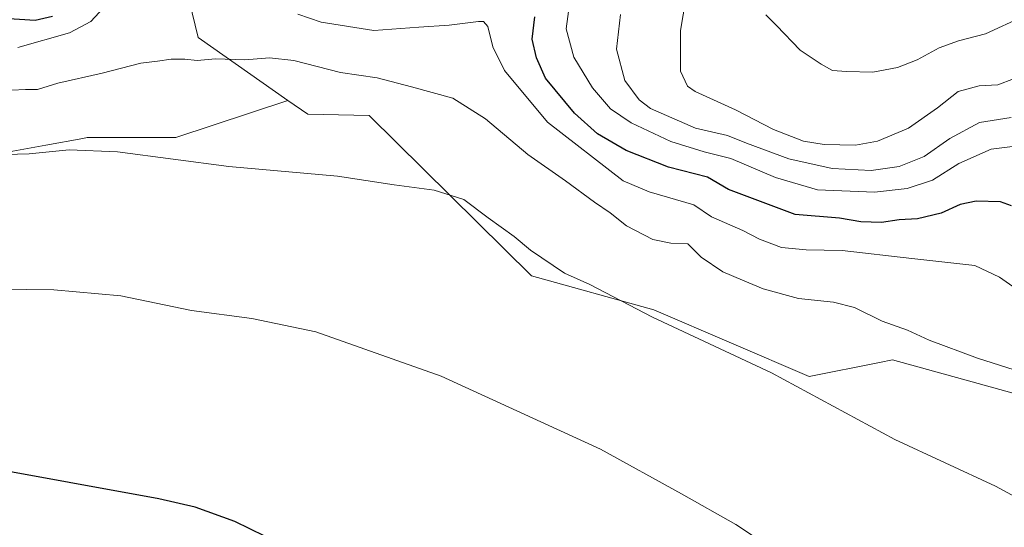
# Model space of a CAD drawing. Units: metres. Extents: x 563292 to 566754, y 4707887 to 4710245.
# Drawn here: x 565477 to 565713, y 4708887 to 4709008 of the extents above; entities that cross this region are included whole.
import ezdxf

# ---------------------------------------------------------------- set-up
doc = ezdxf.new("R2010")
doc.units = ezdxf.units.M
doc.header["$MEASUREMENT"] = 0
for name, color, linetype, lineweight in [('Arbolado forestal CxS', 92, 'Continuous', 0), ('Cultivos herbáceos CxS', 92, 'Continuous', 0), ('Curva de nivel maestra', 30, 'Continuous', 30), ('Curva de nivel normal', 30, 'Continuous', 0)]:
    doc.layers.add(name, color=color, linetype=linetype, lineweight=lineweight)

# ---------------------------------------------------------------- blocks, each defined once
blk = doc.blocks.new('*U6')
at = {"layer": 'Arbolado forestal CxS', "color": 92, "linetype": 'Continuous', "lineweight": 0}
blk.add_polyline3d([(565724.3041000003, 4708916.1139, 439.3209999999963), (565702.7780999999, 4708922.038899999, 438.911500000002), (565686.0367000002, 4708926.646500001, 438.4186999999947), (565682.8932999996, 4708926.018100001, 437.9927000000025), (565666.1195, 4708922.6645, 435.7266999999993), (565628.9407000003, 4708938.5913, 435.7369000000036), (565599.7487000005, 4708946.7313, 433.9651000000013), (565560.9490999999, 4708985.015900001, 438.3444000000018), (565546.2768999999, 4708985.3169, 438.0577999999951), (565541.5203, 4708988.638699999, 438.7253000000055), (565520.0623000005, 4709003.6239, 441.5280000000057), (565515.8086999999, 4709021.413100001, 444.6532000000007), (565500.9244999997, 4709024.5623, 447.2375999999931), (565495.2757000001, 4709040.804500001, 451.1493999999948), (565485.3892999999, 4709047.8663, 456.6753999999929), (565475.6113, 4709043.9553, 459.7121999999945)], dxfattribs=at)
blk = doc.blocks.new('*U12')
at = {"layer": 'Cultivos herbáceos CxS', "color": 92, "linetype": 'Continuous', "lineweight": 0}
blk.add_polyline3d([(565464.2944999998, 4708974.426700001, 435.4823999999935), (565483.6742000004, 4708977.948899999, 436.3252000000066), (565492.5219999999, 4708979.5569, 436.5105999999942), (565493.5060999999, 4708979.7357, 436.5485000000045), (565495.1705, 4708979.7357, 436.5111000000034), (565503.5405000001, 4708979.735300001, 436.3147999999928), (565514.7512999997, 4708979.7349, 436.5298999999941), (565541.5203, 4708988.638699999, 438.7253000000055), (565546.2768999999, 4708985.3169, 438.0577999999951), (565560.9490999999, 4708985.015900001, 438.3444000000018), (565599.7487000005, 4708946.7313, 433.9651000000013), (565628.9407000003, 4708938.5913, 435.7369000000036), (565666.1195, 4708922.6645, 435.7266999999993), (565682.8932999996, 4708926.018100001, 437.9927000000025), (565686.0367000002, 4708926.646500001, 438.4186999999947), (565702.7780999999, 4708922.038899999, 438.911500000002), (565724.3041000003, 4708916.1139, 439.3209999999963)], dxfattribs=at)

msp = doc.modelspace()

# ---------------------------------------------------------------- linework, layer by layer
at = {"layer": 'Arbolado forestal CxS', "color": 92, "linetype": 'Continuous', "lineweight": 0}
for points in [[(565195.5597000001, 4709072.3553, 482.4811999999947), (565213.4996999997, 4709063.458100001, 481.0439000000042), (565247.3311000001, 4709044.2653, 474.0215000000026), (565267.4467000002, 4709029.6417, 471.0467000000062), (565305.8497000001, 4709022.329299999, 472.0056999999942), (565314.5431000004, 4709022.842700001, 473.1494999999995), (565318.0251000002, 4709013.265699999, 473.0285000000004), (565339.2103000004, 4709007.6161, 472.4557000000059), (565370.2821000004, 4709004.0847, 474.602899999998), (565397.1167000001, 4709007.615300001, 471.4312999999966), (565413.3591, 4709016.0891, 468.1631999999955), (565423.2459000006, 4709032.331300001, 465.5017999999982), (565444.4310999997, 4709033.7433, 465.0608999999968), (565464.2037000004, 4709033.036699999, 463.8236000000034), (565474.7965000002, 4709043.6293, 460.1183000000019), (565475.6113, 4709043.9553, 459.7121999999945), (565485.3892999999, 4709047.8663, 456.6753999999929), (565495.2757000001, 4709040.804500001, 451.1493999999948), (565500.9244999997, 4709024.5623, 447.2375999999931), (565515.8086999999, 4709021.413100001, 444.6532000000007), (565520.0623000005, 4709003.6239, 441.5280000000057), (565541.5203, 4708988.638699999, 438.7253000000055)], [(565475.6113, 4709043.9553, 459.7121999999945), (565485.3892999999, 4709047.8663, 456.6753999999929), (565495.2757000001, 4709040.804500001, 451.1493999999948), (565500.9244999997, 4709024.5623, 447.2375999999931), (565515.8086999999, 4709021.413100001, 444.6532000000007), (565520.0623000005, 4709003.6239, 441.5280000000057), (565541.5203, 4708988.638699999, 438.7253000000055), (565514.7512999997, 4708979.7349, 436.5298999999941), (565503.5405000001, 4708979.735300001, 436.3147999999928), (565495.1705, 4708979.7357, 436.5111000000034), (565493.5060999999, 4708979.7357, 436.5485000000045), (565492.5219999999, 4708979.5569, 436.5105999999942), (565483.6742000004, 4708977.948899999, 436.3252000000066), (565464.2944999998, 4708974.426700001, 435.4823999999935)], [(565238.5110999999, 4708943.437100001, 429.0117000000028), (565265.3174999999, 4708927.558900001, 426.4627999999939), (565300.0674999999, 4708928.5505, 427.2428000000073), (565351.8265000005, 4708926.649700001, 427.8512000000047), (565396.9725000003, 4708939.921499999, 430.4977999999974), (565425.7877000002, 4708947.8839, 431.0813999999955), (565432.4824999999, 4708957.891100001, 433.1141000000061), (565437.7379999999, 4708961.155099999, 433.252999999997), (565464.2944999998, 4708974.426700001, 435.4823999999935), (565483.6742000004, 4708977.948899999, 436.3252000000066), (565492.5219999999, 4708979.5569, 436.5105999999942), (565493.5060999999, 4708979.7357, 436.5485000000045), (565495.1705, 4708979.7357, 436.5111000000034), (565503.5405000001, 4708979.735300001, 436.3147999999928), (565514.7512999997, 4708979.7349, 436.5298999999941), (565541.5203, 4708988.638699999, 438.7253000000055)], [(565541.5203, 4708988.638699999, 438.7253000000055), (565546.2768999999, 4708985.3169, 438.0577999999951), (565560.9490999999, 4708985.015900001, 438.3444000000018), (565599.7487000005, 4708946.7313, 433.9651000000013), (565628.9407000003, 4708938.5913, 435.7369000000036), (565666.1195, 4708922.6645, 435.7266999999993), (565682.8932999996, 4708926.018100001, 437.9927000000025), (565686.0367000002, 4708926.646500001, 438.4186999999947), (565702.7780999999, 4708922.038899999, 438.911500000002), (565724.3041000003, 4708916.1139, 439.3209999999963)]]:
    msp.add_polyline3d(points, dxfattribs=at)
at = {"layer": 'Cultivos herbáceos CxS', "color": 92, "linetype": 'Continuous', "lineweight": 0}
for points in [[(565238.5110999999, 4708943.437100001, 429.0117000000028), (565265.3174999999, 4708927.558900001, 426.4627999999939), (565300.0674999999, 4708928.5505, 427.2428000000073), (565351.8265000005, 4708926.649700001, 427.8512000000047), (565396.9725000003, 4708939.921499999, 430.4977999999974), (565425.7877000002, 4708947.8839, 431.0813999999955), (565432.4824999999, 4708957.891100001, 433.1141000000061), (565437.7379999999, 4708961.155099999, 433.252999999997), (565464.2944999998, 4708974.426700001, 435.4823999999935), (565483.6742000004, 4708977.948899999, 436.3252000000066), (565492.5219999999, 4708979.5569, 436.5105999999942), (565493.5060999999, 4708979.7357, 436.5485000000045), (565495.1705, 4708979.7357, 436.5111000000034), (565503.5405000001, 4708979.735300001, 436.3147999999928), (565514.7512999997, 4708979.7349, 436.5298999999941), (565541.5203, 4708988.638699999, 438.7253000000055)], [(565541.5203, 4708988.638699999, 438.7253000000055), (565546.2768999999, 4708985.3169, 438.0577999999951), (565560.9490999999, 4708985.015900001, 438.3444000000018), (565599.7487000005, 4708946.7313, 433.9651000000013), (565628.9407000003, 4708938.5913, 435.7369000000036), (565666.1195, 4708922.6645, 435.7266999999993), (565682.8932999996, 4708926.018100001, 437.9927000000025), (565686.0367000002, 4708926.646500001, 438.4186999999947), (565702.7780999999, 4708922.038899999, 438.911500000002), (565724.3041000003, 4708916.1139, 439.3209999999963)]]:
    msp.add_polyline3d(points, dxfattribs=at)
at = {"layer": 'Curva de nivel maestra', "color": 30, "linetype": 'Continuous', "lineweight": 30, "flags": 128}
for points, elevation in [([(565485.2400000002, 4709008.6801), (565481.1299999999, 4709007.7301), (565473.6100000005, 4709008.1801)], 450), ([(565714.4299999997, 4708963.450099999), (565711.8399999999, 4708964.380100001), (565706.04, 4708964.5801), (565702.2000000002, 4708963.7401), (565697.6799999997, 4708961.710100001), (565691.9800000004, 4708960.370100001), (565687.5899999999, 4708960.100099999), (565683.3799999999, 4708959.460100001), (565678.4400000004, 4708959.6501), (565673.3200000003, 4708960.4801), (565662.7400000002, 4708961.420100001), (565646.7800000003, 4708967.3201), (565641.7800000003, 4708970.3201), (565632.5099999999, 4708972.6601), (565622.3399999999, 4708976.6801), (565615.5, 4708980.6601), (565610.0199999996, 4708985.550100001), (565603.1100000005, 4708993.920100001), (565600.9400000004, 4708998.800100001), (565599.9299999997, 4709003.2601), (565600.5599999996, 4709008.620100001)], 450), ([(565543.2000000002, 4708881.0801), (565528.8700000001, 4708888.0801), (565519.3200000003, 4708891.5101), (565510.6799999997, 4708893.460100001), (565467.7699999996, 4708901.3101), (565442.9299999997, 4708904.720100001), (565429.9800000004, 4708905.520099999), (565418.1399999997, 4708906.340100001), (565402.9100000003, 4708905.780099999), (565389.8200000003, 4708906.030099999), (565370.7999999998, 4708906.340100001), (565339.3399999999, 4708908.880100001), (565312.4199999999, 4708912.390100001), (565283.3799999999, 4708917.5801), (565242.5700000003, 4708922.110099999)], 425)]:
    msp.add_lwpolyline(points, dxfattribs=dict(at, elevation=elevation))
at = {"layer": 'Curva de nivel normal', "color": 30, "linetype": 'Continuous', "lineweight": 0, "flags": 128}
for points, elevation in [([(565637.2100000001, 4709016.110099999), (565635.3200000003, 4709005.3301), (565635.3099999996, 4708995.620100001), (565636.9800000004, 4708992.050100001), (565638.8499999996, 4708990.720100001), (565648.4800000004, 4708986.360099999), (565657.5700000003, 4708981.6801), (565664.7599999999, 4708978.9101), (565669.6799999997, 4708978.120100001), (565677.2000000002, 4708977.960100001), (565682.4400000004, 4708978.860099999), (565689.8600000005, 4708982.0001), (565696.7800000003, 4708986.880100001), (565701.7300000004, 4708990.7401), (565706.7400000002, 4708992.130100001), (565711.2000000002, 4708992.3201), (565714.9199999999, 4708993.7501)], 465), ([(565476.9600000001, 4709001.2601), (565489.29, 4709004.7301), (565494.4500000002, 4709007.440099999), (565498.4299999997, 4709011.780099999)], 445), ([(565721.04, 4708978.4001), (565709.5700000003, 4708976.9901), (565701.9000000004, 4708973.590100001), (565695.6100000005, 4708969.620100001), (565689.54, 4708967.610099999), (565681.6799999997, 4708966.6801), (565668.0899999999, 4708967.300100001), (565658.0099999999, 4708970.220100001), (565647.3499999996, 4708974.720100001), (565640.9900000002, 4708976.370100001), (565633.0199999996, 4708978.8201), (565623.54, 4708983.270099999), (565618.5800000001, 4708986.630100001), (565614.3399999999, 4708991.630100001), (565609.8600000005, 4708998.920100001), (565608, 4709005.6801), (565608.8499999996, 4709011.5801)], 455), ([(565543.8700000001, 4709009.210100001), (565549.4500000002, 4709007.340100001), (565562.0899999999, 4709005.290100001), (565572.7800000003, 4709006.140100001), (565580.0300000003, 4709006.620100001), (565587.04, 4709007.5001), (565588.2699999996, 4709007.4801), (565589.29, 4709006.2401), (565590.4800000004, 4709001.440099999), (565593.2800000003, 4708995.780099999), (565603.5700000003, 4708983.4001), (565621.6299999999, 4708969.4101), (565627.8300000001, 4708966.7601), (565638.5599999996, 4708963.7301), (565642.7599999999, 4708960.860099999), (565650.2400000002, 4708957.5601), (565654.2400000002, 4708955.460100001), (565659.5, 4708953.520099999), (565665.3499999996, 4708952.9101), (565673.9500000002, 4708952.8201), (565690.6399999997, 4708950.850099999), (565705.6799999997, 4708949.220100001), (565711.5800000001, 4708946.4001), (565717.4199999999, 4708942.380100001)], 445), ([(565714.3899999997, 4708984.530099999), (565706.8399999999, 4708983.370100001), (565699.7199999997, 4708979.5601), (565693.5700000003, 4708975.210100001), (565687.5700000003, 4708972.8201), (565680.9000000004, 4708971.880100001), (565671.5700000003, 4708972.3301), (565661.2100000001, 4708974.710100001), (565651.1299999999, 4708978.4001), (565646.5800000001, 4708980.210100001), (565638.9500000002, 4708982.0101), (565628.1399999997, 4708986.720100001), (565625.4500000002, 4708988.7601), (565622.0099999999, 4708993.360099999), (565620.0499999998, 4709000.860099999), (565621, 4709009.1501)], 460), ([(565655.7599999999, 4709009.040100001), (565658.3200000003, 4709006.5101), (565663.9600000001, 4709000.590100001), (565669, 4708997.290100001), (565671.6799999997, 4708995.7401), (565674.9800000004, 4708995.5701), (565681.2999999998, 4708995.4001), (565687.2199999997, 4708996.5101), (565691.9000000004, 4708998.350099999), (565697.2000000002, 4709001.190099999), (565701.7800000003, 4709002.840100001), (565708.2000000002, 4709004.520099999), (565717.2400000002, 4709008.640100001)], 470), ([(565716.8200000003, 4708923.700099999), (565706.2999999998, 4708927.0701), (565694.7699999996, 4708931.380100001), (565689.5800000001, 4708933.800100001), (565683.5099999999, 4708935.890100001), (565676.9600000001, 4708939.170100001), (565671.9400000004, 4708940.460100001), (565663.5599999996, 4708941.350099999), (565655.0800000001, 4708943.600099999), (565650.2000000002, 4708945.7401), (565645.4800000004, 4708947.690099999), (565640.29, 4708951.1801), (565637.0999999996, 4708954.370100001), (565633.0099999999, 4708954.520099999), (565628.7599999999, 4708955.390100001), (565622.4000000004, 4708958.700099999), (565618.5499999998, 4708961.780099999), (565614.8099999996, 4708964.300100001), (565607.8300000001, 4708969.440099999), (565598.8399999999, 4708975.720100001), (565588.7199999997, 4708984.2601), (565580.9199999999, 4708989.130100001), (565571.0199999996, 4708991.9001), (565562.8399999999, 4708994.050100001), (565554.1100000005, 4708995.3201), (565542.9699999997, 4708998.1801), (565537.0899999999, 4708998.790100001), (565531.2100000001, 4708998.340100001), (565524.2400000002, 4708998.550100001), (565519.8099999996, 4708998.190099999), (565516.8700000001, 4708998.460100001), (565513.5899999999, 4708998.440099999), (565510.3499999996, 4708997.960100001), (565506.3499999996, 4708997.520099999), (565497.1600000003, 4708995.170100001), (565486.5599999996, 4708992.7601), (565481.6399999997, 4708991.2301), (565478.7699999996, 4708991.200099999), (565472.2300000004, 4708990.9001)], 440), ([(565722.1100000005, 4708890.3201), (565710.6500000004, 4708896.520099999), (565686.54, 4708907.620100001), (565657.1299999999, 4708923.610099999), (565628.6799999997, 4708936.880100001), (565613.6500000004, 4708944.640100001), (565607.6399999997, 4708947.390100001), (565599.4800000004, 4708952.9001), (565595.5700000003, 4708956.110099999), (565589.3499999996, 4708960.5601), (565583.5800000001, 4708964.960100001), (565576.4400000004, 4708967.2301), (565566.9400000004, 4708968.4801), (565553.3600000005, 4708970.520099999), (565527.4299999997, 4708972.8101), (565500.7800000003, 4708976.3201), (565489.2800000003, 4708976.8201), (565479.6900000004, 4708975.890100001), (565468.4100000003, 4708975.550100001)], 435), ([(565667.9900000002, 4708874.5801), (565648.5999999996, 4708887.3201), (565635.5700000003, 4708894.640100001), (565616.2400000002, 4708905.3301), (565578.1600000003, 4708922.790100001), (565548.1900000004, 4708933.3301), (565532.8799999999, 4708936.550100001), (565518.5, 4708938.440099999), (565501.5700000003, 4708941.970100001), (565485.5700000003, 4708943.370100001), (565452.9400000004, 4708943.780099999)], 430)]:
    msp.add_lwpolyline(points, dxfattribs=dict(at, elevation=elevation))

# ---------------------------------------------------------------- block references
at = {"layer": 'Arbolado forestal CxS', "color": 92, "linetype": 'Continuous', "lineweight": 0}
msp.add_blockref('*U6', (0, 0), dxfattribs=at)
at = {"layer": 'Cultivos herbáceos CxS', "color": 92, "linetype": 'Continuous', "lineweight": 0}
msp.add_blockref('*U12', (0, 0), dxfattribs=at)

doc.saveas('drawing.dxf')
